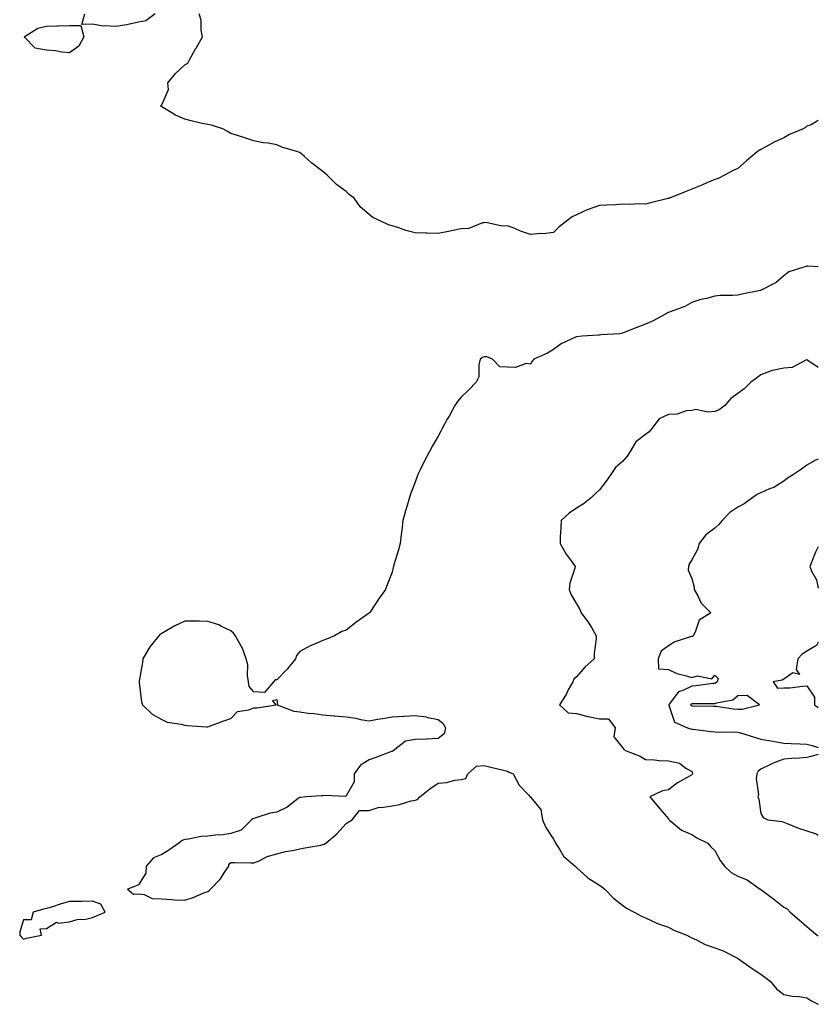
# Model space of a CAD drawing. Units: inches. Extents: x 989603 to 992243, y 7253018 to 7255658.
# Drawn here: x 991896 to 992243, y 7253192 to 7253619 of the extents above; entities that cross this region are included whole.
import ezdxf

# ---------------------------------------------------------------- set-up
doc = ezdxf.new("R2010")
doc.units = ezdxf.units.IN
doc.header["$MEASUREMENT"] = 0
doc.layers.add('Contour_98967253', color=7, linetype='Continuous', true_color=0x496eae)

msp = doc.modelspace()

# ---------------------------------------------------------------- linework, layer by layer
at = {"layer": 'Contour_98967253'}
for points in [[(991955.19, 7253621.92, 3128), (991951.16, 7253618.81, 3128), (991948.05, 7253618.3, 3128), (991943.43, 7253617.3, 3128), (991942.89, 7253617.08, 3128), (991938.05, 7253616.45, 3128), (991933.22, 7253616.75, 3128), (991932.65, 7253616.52, 3128), (991928.05, 7253617.4, 3128), (991923.33, 7253617.2, 3128), (991924.67, 7253621.92, 3128)], [(992243, 7253575.63, 3128), (992239.9, 7253573.77, 3128), (992238.05, 7253573.06, 3128), (992237.44, 7253572.53, 3128), (992236.48, 7253571.92, 3128), (992230.49, 7253569.48, 3128), (992228.05, 7253568.06, 3128), (992223.83, 7253566.14, 3128), (992220.24, 7253564.11, 3128), (992218.05, 7253562.95, 3128), (992217.4, 7253562.57, 3128), (992216.48, 7253561.92, 3128), (992211.87, 7253558.1, 3128), (992208.05, 7253554.79, 3128), (992206.06, 7253553.91, 3128), (992202.29, 7253551.92, 3128), (992199.49, 7253550.48, 3128), (992198.05, 7253549.91, 3128), (992194.62, 7253548.49, 3128), (992192.4, 7253547.57, 3128), (992188.05, 7253545.83, 3128), (992185.28, 7253544.69, 3128), (992178.49, 7253541.92, 3128), (992178.15, 7253541.82, 3128), (992178.05, 7253541.78, 3128), (992177.86, 7253541.73, 3128), (992170.19, 7253539.78, 3128), (992168.05, 7253539.27, 3128), (992165.52, 7253539.39, 3128), (992160.86, 7253539.11, 3128), (992158.05, 7253539.21, 3128), (992155.14, 7253539.01, 3128), (992151.08, 7253538.89, 3128), (992148.05, 7253538.65, 3128), (992143.13, 7253537, 3128), (992143, 7253536.97, 3128), (992138.05, 7253534.61, 3128), (992136.19, 7253533.78, 3128), (992133.72, 7253531.92, 3128), (992130.54, 7253529.43, 3128), (992128.05, 7253526.95, 3128), (992123.63, 7253526.34, 3128), (992122.63, 7253526.5, 3128), (992118.05, 7253526.14, 3128), (992113.7, 7253527.57, 3128), (992111.34, 7253528.63, 3128), (992108.05, 7253529.91, 3128), (992105.8, 7253529.67, 3128), (992098.67, 7253531.3, 3128), (992098.05, 7253531.18, 3128), (992097.26, 7253531.13, 3128), (992091.3, 7253528.67, 3128), (992088.05, 7253528.6, 3128), (992083.85, 7253527.72, 3128), (992082.54, 7253527.43, 3128), (992078.05, 7253526.57, 3128), (992073.26, 7253526.71, 3128), (992072.82, 7253526.69, 3128), (992068.05, 7253526.86, 3128), (992063.98, 7253527.85, 3128), (992060.91, 7253529.06, 3128), (992058.05, 7253529.93, 3128), (992056.48, 7253530.35, 3128), (992053.09, 7253531.92, 3128), (992049.65, 7253533.52, 3128), (992048.05, 7253534.83, 3128), (992044.23, 7253538.1, 3128), (992041.61, 7253541.92, 3128), (992039.52, 7253543.39, 3128), (992038.05, 7253544.76, 3128), (992033.89, 7253547.76, 3128), (992029.9, 7253551.92, 3128), (992028.85, 7253552.72, 3128), (992028.05, 7253553.46, 3128), (992023.25, 7253557.12, 3128), (992020.05, 7253559.92, 3128), (992018.05, 7253561.66, 3128), (992017.84, 7253561.71, 3128), (992017.18, 7253561.92, 3128), (992010.17, 7253564.04, 3128), (992008.05, 7253565.05, 3128), (992004.27, 7253565.7, 3128), (992002.09, 7253565.96, 3128), (991998.05, 7253566.73, 3128), (991994.13, 7253568, 3128), (991990.92, 7253569.05, 3128), (991988.05, 7253569.97, 3128), (991986.87, 7253570.74, 3128), (991984.64, 7253571.92, 3128), (991979.72, 7253573.59, 3128), (991978.05, 7253573.78, 3128), (991975.66, 7253574.31, 3128), (991971.49, 7253575.36, 3128), (991968.05, 7253576.1, 3128), (991963.98, 7253577.85, 3128), (991958.9, 7253581.07, 3128), (991958.05, 7253581.56, 3128), (991957.82, 7253581.69, 3128), (991957.59, 7253581.92, 3128), (991957.82, 7253582.15, 3128), (991958.05, 7253582.43, 3128), (991960.96, 7253589.01, 3128), (991960.76, 7253591.92, 3128), (991964.02, 7253595.95, 3128), (991968.05, 7253599.73, 3128), (991969.44, 7253600.53, 3128), (991970.08, 7253601.92, 3128), (991972.77, 7253606.64, 3128), (991972.97, 7253607, 3128), (991975.79, 7253611.92, 3128), (991975.21, 7253614.76, 3128), (991975.25, 7253619.12, 3128), (991974.25, 7253621.92, 3128)], [(992243, 7253512.09, 3129), (992238.42, 7253512.29, 3129), (992238.05, 7253512.31, 3129), (992237.73, 7253512.24, 3129), (992236.65, 7253511.92, 3129), (992230.15, 7253509.82, 3129), (992228.05, 7253508.21, 3129), (992224.68, 7253505.29, 3129), (992218.25, 7253501.92, 3129), (992218.11, 7253501.86, 3129), (992218.05, 7253501.84, 3129), (992217.95, 7253501.82, 3129), (992209.77, 7253500.2, 3129), (992208.05, 7253499.81, 3129), (992205.75, 7253499.62, 3129), (992200.39, 7253499.58, 3129), (992198.05, 7253499.33, 3129), (992194.5, 7253498.37, 3129), (992192.07, 7253497.9, 3129), (992188.05, 7253496.55, 3129), (992185.15, 7253494.82, 3129), (992178.67, 7253492.55, 3129), (992178.05, 7253492.27, 3129), (992177.8, 7253492.17, 3129), (992177.39, 7253491.92, 3129), (992171.28, 7253488.69, 3129), (992168.05, 7253487.2, 3129), (992164.31, 7253485.66, 3129), (992160.21, 7253484.08, 3129), (992158.05, 7253483.23, 3129), (992156.94, 7253483.03, 3129), (992148.62, 7253482.49, 3129), (992148.05, 7253482.41, 3129), (992147.61, 7253482.36, 3129), (992140.42, 7253481.92, 3129), (992138.24, 7253481.73, 3129), (992138.05, 7253481.71, 3129), (992137.61, 7253481.48, 3129), (992131.37, 7253478.6, 3129), (992128.05, 7253476.16, 3129), (992125.42, 7253474.55, 3129), (992119.48, 7253471.92, 3129), (992118.79, 7253471.18, 3129), (992118.05, 7253469.87, 3129), (992116.28, 7253470.15, 3129), (992111.63, 7253468.34, 3129), (992108.05, 7253468.56, 3129), (992104.74, 7253468.61, 3129), (992101.54, 7253471.92, 3129), (992099.11, 7253472.98, 3129), (992098.05, 7253472.95, 3129), (992097.25, 7253472.72, 3129), (992096.29, 7253471.92, 3129), (992095.71, 7253469.58, 3129), (992095.7, 7253464.27, 3129), (992094.53, 7253461.92, 3129), (992091.3, 7253458.67, 3129), (992088.05, 7253455.51, 3129), (992086.42, 7253453.55, 3129), (992085.23, 7253451.92, 3129), (992082.77, 7253447.2, 3129), (992082.01, 7253445.88, 3129), (992079.79, 7253441.92, 3129), (992079.19, 7253440.78, 3129), (992078.05, 7253438.6, 3129), (992075.55, 7253434.42, 3129), (992074.2, 7253431.92, 3129), (992072.12, 7253427.85, 3129), (992070.42, 7253424.29, 3129), (992069.25, 7253421.92, 3129), (992068.92, 7253421.05, 3129), (992068.05, 7253418.61, 3129), (992066.17, 7253413.8, 3129), (992065.52, 7253411.92, 3129), (992064.52, 7253408.39, 3129), (992063.87, 7253406.1, 3129), (992062.74, 7253401.92, 3129), (992062.26, 7253397.71, 3129), (992062.03, 7253395.9, 3129), (992061.57, 7253391.92, 3129), (992060.78, 7253389.19, 3129), (992058.79, 7253382.66, 3129), (992058.58, 7253381.92, 3129), (992058.47, 7253381.5, 3129), (992058.05, 7253379.46, 3129), (992055.95, 7253374.02, 3129), (992055.2, 7253371.92, 3129), (992052.13, 7253367.84, 3129), (992048.63, 7253362.5, 3129), (992048.24, 7253361.92, 3129), (992048.16, 7253361.81, 3129), (992048.05, 7253361.7, 3129), (992047.28, 7253361.15, 3129), (992042.3, 7253357.67, 3129), (992038.05, 7253354.36, 3129), (992036.17, 7253353.8, 3129), (992033.11, 7253351.92, 3129), (992029.51, 7253350.46, 3129), (992028.05, 7253349.86, 3129), (992024.32, 7253348.19, 3129), (992022.5, 7253347.47, 3129), (992018.05, 7253345.04, 3129), (992016.61, 7253343.36, 3129), (992016.09, 7253341.92, 3129), (992012.52, 7253337.45, 3129), (992008.05, 7253332.78, 3129), (992007.25, 7253332.72, 3129), (992006.58, 7253331.92, 3129), (992002.65, 7253327.32, 3129), (991998.05, 7253327.5, 3129), (991996.04, 7253329.91, 3129), (991995.79, 7253331.92, 3129), (991995.35, 7253334.62, 3129), (991995.43, 7253339.3, 3129), (991994.75, 7253341.92, 3129), (991992.94, 7253346.81, 3129), (991992.54, 7253347.43, 3129), (991990.05, 7253351.92, 3129), (991989.21, 7253353.08, 3129), (991988.05, 7253354.02, 3129), (991983.98, 7253355.99, 3129), (991982.82, 7253356.69, 3129), (991978.05, 7253358.16, 3129), (991974.35, 7253358.22, 3129), (991971.77, 7253358.2, 3129), (991968.05, 7253358.25, 3129), (991963.69, 7253356.28, 3129), (991960.25, 7253354.12, 3129), (991958.05, 7253352.86, 3129), (991957.45, 7253352.52, 3129), (991956.83, 7253351.92, 3129), (991952.84, 7253347.13, 3129), (991952.42, 7253346.3, 3129), (991949.92, 7253341.92, 3129), (991949.71, 7253340.26, 3129), (991948.3, 7253332.17, 3129), (991948.26, 7253331.92, 3129), (991948.33, 7253331.64, 3129), (991949.3, 7253323.17, 3129), (991949.73, 7253321.92, 3129), (991953.93, 7253317.8, 3129), (991958.05, 7253315.54, 3129), (991960.46, 7253314.33, 3129), (991966.48, 7253313.49, 3129), (991968.05, 7253313.02, 3129), (991969.08, 7253312.95, 3129), (991977.54, 7253312.43, 3129), (991978.05, 7253312.39, 3129), (991978.78, 7253312.65, 3129), (991985.02, 7253314.95, 3129), (991988.05, 7253315.99, 3129), (991990.96, 7253319.01, 3129), (991995.86, 7253319.73, 3129), (991998.05, 7253320.62, 3129), (991999.37, 7253320.6, 3129), (992007.66, 7253321.92, 3129), (992006.17, 7253323.8, 3129), (992008.05, 7253324.22, 3129), (992008.24, 7253322.11, 3129), (992008.21, 7253321.92, 3129), (992015.34, 7253319.21, 3129), (992018.05, 7253318.81, 3129), (992021.63, 7253318.34, 3129), (992024.27, 7253318.14, 3129), (992028.05, 7253317.55, 3129), (992032.84, 7253317.13, 3129), (992033.26, 7253317.13, 3129), (992038.05, 7253316.66, 3129), (992042.23, 7253316.1, 3129), (992044.38, 7253315.59, 3129), (992048.05, 7253315, 3129), (992051.77, 7253315.64, 3129), (992053.95, 7253316.02, 3129), (992058.05, 7253316.71, 3129), (992062.92, 7253317.05, 3129), (992063.17, 7253317.04, 3129), (992068.05, 7253317.32, 3129), (992072.84, 7253316.71, 3129), (992073.52, 7253316.45, 3129), (992078.05, 7253315.55, 3129), (992080.09, 7253313.96, 3129), (992081.28, 7253311.92, 3129), (992080.65, 7253309.32, 3129), (992078.05, 7253307.3, 3129), (992073.18, 7253307.05, 3129), (992072.99, 7253306.98, 3129), (992068.05, 7253306.86, 3129), (992063.88, 7253306.09, 3129), (992058.48, 7253301.92, 3129), (992058.23, 7253301.74, 3129), (992058.05, 7253301.72, 3129), (992057.75, 7253301.62, 3129), (992050.97, 7253299, 3129), (992048.05, 7253298.08, 3129), (992044.26, 7253295.71, 3129), (992041.52, 7253291.92, 3129), (992041.55, 7253288.42, 3129), (992038.05, 7253282.35, 3129), (992037.8, 7253282.17, 3129), (992028.7, 7253282.57, 3129), (992028.05, 7253282.4, 3129), (992027.59, 7253282.38, 3129), (992020.76, 7253281.92, 3129), (992018.27, 7253281.7, 3129), (992018.05, 7253281.7, 3129), (992017.32, 7253281.19, 3129), (992012.44, 7253277.53, 3129), (992008.05, 7253275.38, 3129), (992005.13, 7253274.84, 3129), (991998.93, 7253272.8, 3129), (991998.05, 7253272.59, 3129), (991997.58, 7253272.39, 3129), (991997.05, 7253271.92, 3129), (991992.48, 7253267.49, 3129), (991988.05, 7253266.1, 3129), (991984.53, 7253265.44, 3129), (991981.47, 7253265.34, 3129), (991978.05, 7253264.84, 3129), (991975.24, 7253264.73, 3129), (991969.7, 7253263.57, 3129), (991968.05, 7253263.47, 3129), (991966.9, 7253263.07, 3129), (991965.56, 7253261.92, 3129), (991961.17, 7253258.8, 3129), (991958.05, 7253256.94, 3129), (991954.49, 7253255.48, 3129), (991951.28, 7253251.92, 3129), (991951.13, 7253248.84, 3129), (991948.05, 7253243.83, 3129), (991946.74, 7253243.23, 3129), (991943.19, 7253241.92, 3129), (991945.84, 7253239.71, 3129), (991948.05, 7253239.82, 3129), (991950.41, 7253239.56, 3129), (991953.96, 7253237.83, 3129), (991958.05, 7253237.66, 3129), (991962.5, 7253237.47, 3129), (991963.41, 7253237.28, 3129), (991968.05, 7253237.13, 3129), (991971.7, 7253238.27, 3129), (991976.41, 7253240.28, 3129), (991978.05, 7253240.89, 3129), (991978.7, 7253241.27, 3129), (991979.22, 7253241.92, 3129), (991983.53, 7253246.44, 3129), (991985.15, 7253249.02, 3129), (991987.12, 7253251.92, 3129), (991987.19, 7253252.78, 3129), (991988.05, 7253253.47, 3129), (991989.6, 7253253.47, 3129), (991996.7, 7253253.27, 3129), (991998.05, 7253253.27, 3129), (992000.34, 7253254.21, 3129), (992003.86, 7253256.11, 3129), (992008.05, 7253257.23, 3129), (992011.72, 7253258.25, 3129), (992014.85, 7253258.72, 3129), (992018.05, 7253259.45, 3129), (992020.17, 7253259.8, 3129), (992027.18, 7253261.05, 3129), (992028.05, 7253261.21, 3129), (992028.59, 7253261.38, 3129), (992029.23, 7253261.92, 3129), (992034.01, 7253265.96, 3129), (992038.05, 7253270.41, 3129), (992038.95, 7253271.02, 3129), (992040.71, 7253271.92, 3129), (992043.93, 7253276.04, 3129), (992048.05, 7253276.06, 3129), (992052.46, 7253277.51, 3129), (992053.51, 7253277.38, 3129), (992058.05, 7253278.11, 3129), (992061.26, 7253278.71, 3129), (992066.3, 7253280.17, 3129), (992068.05, 7253280.56, 3129), (992069.11, 7253280.86, 3129), (992070.1, 7253281.92, 3129), (992074.46, 7253285.51, 3129), (992078.05, 7253287.87, 3129), (992081.75, 7253288.22, 3129), (992085.32, 7253289.19, 3129), (992088.05, 7253289.54, 3129), (992089.97, 7253290, 3129), (992090.89, 7253291.92, 3129), (992094.72, 7253295.25, 3129), (992098.05, 7253295.62, 3129), (992100.95, 7253294.82, 3129), (992106.35, 7253293.62, 3129), (992108.05, 7253293.18, 3129), (992108.83, 7253292.7, 3129), (992110.52, 7253291.92, 3129), (992113.22, 7253287.09, 3129), (992117.17, 7253282.8, 3129), (992117.96, 7253281.92, 3129), (992118.01, 7253281.88, 3129), (992118.05, 7253281.86, 3129), (992122.55, 7253276.42, 3129), (992123.26, 7253271.92, 3129), (992124.76, 7253268.63, 3129), (992128.05, 7253263.59, 3129), (992128.7, 7253262.57, 3129), (992128.93, 7253261.92, 3129), (992130.65, 7253259.32, 3129), (992132.4, 7253256.27, 3129), (992137.47, 7253251.92, 3129), (992137.74, 7253251.61, 3129), (992138.05, 7253251.33, 3129), (992142.95, 7253246.82, 3129), (992143.38, 7253246.59, 3129), (992148.05, 7253243.66, 3129), (992149.1, 7253242.97, 3129), (992150.34, 7253241.92, 3129), (992154.1, 7253237.97, 3129), (992158.05, 7253234.95, 3129), (992159.79, 7253233.66, 3129), (992163.06, 7253231.92, 3129), (992166.28, 7253230.15, 3129), (992168.05, 7253229.45, 3129), (992172.63, 7253227.34, 3129), (992173.18, 7253227.05, 3129), (992178.05, 7253225.32, 3129), (992180.29, 7253224.16, 3129), (992185.91, 7253221.92, 3129), (992187.26, 7253221.13, 3129), (992188.05, 7253220.83, 3129), (992190.09, 7253219.88, 3129), (992193.93, 7253217.8, 3129), (992198.05, 7253216.37, 3129), (992201.39, 7253215.26, 3129), (992207.94, 7253211.92, 3129), (992208.05, 7253211.83, 3129), (992208.32, 7253211.65, 3129), (992213.87, 7253207.74, 3129), (992218.05, 7253205.05, 3129), (992219.84, 7253203.71, 3129), (992222.11, 7253201.92, 3129), (992224.81, 7253198.68, 3129), (992228.05, 7253196.17, 3129), (992231.63, 7253195.5, 3129), (992234.71, 7253195.26, 3129), (992238.05, 7253194.75, 3129), (992239.75, 7253193.62, 3129), (992242.96, 7253191.92, 3129), (992243, 7253191.9, 3129)], [(992243, 7253468.37, 3130), (992238.52, 7253471.45, 3130), (992238.05, 7253471.73, 3130), (992237.83, 7253471.7, 3130), (992231.59, 7253468.38, 3130), (992228.05, 7253468.14, 3130), (992223.15, 7253467.02, 3130), (992222.96, 7253467.01, 3130), (992218.05, 7253465.15, 3130), (992216.18, 7253463.79, 3130), (992213.78, 7253461.92, 3130), (992210.82, 7253459.15, 3130), (992208.05, 7253457.05, 3130), (992205.07, 7253454.9, 3130), (992202.4, 7253451.92, 3130), (992199.98, 7253449.99, 3130), (992198.05, 7253449.32, 3130), (992195.13, 7253449, 3130), (992189.8, 7253450.17, 3130), (992188.05, 7253449.75, 3130), (992185.67, 7253449.54, 3130), (992181.8, 7253448.17, 3130), (992178.05, 7253447.99, 3130), (992173.87, 7253446.1, 3130), (992170.71, 7253441.92, 3130), (992169.6, 7253440.37, 3130), (992168.05, 7253439.32, 3130), (992163.82, 7253436.15, 3130), (992161.41, 7253431.92, 3130), (992160.08, 7253429.89, 3130), (992158.05, 7253427.54, 3130), (992154.98, 7253424.99, 3130), (992152.98, 7253421.92, 3130), (992150.98, 7253418.99, 3130), (992148.05, 7253415.21, 3130), (992146.35, 7253413.62, 3130), (992144.51, 7253411.92, 3130), (992141.01, 7253408.96, 3130), (992138.05, 7253407.32, 3130), (992134.82, 7253405.15, 3130), (992131.34, 7253401.92, 3130), (992131.33, 7253398.64, 3130), (992130.95, 7253394.82, 3130), (992130.96, 7253391.92, 3130), (992133.52, 7253387.39, 3130), (992136.15, 7253383.82, 3130), (992137.48, 7253381.92, 3130), (992137.38, 7253381.25, 3130), (992135.17, 7253374.8, 3130), (992134.85, 7253371.92, 3130), (992135.78, 7253369.65, 3130), (992138.05, 7253365.73, 3130), (992139.47, 7253363.34, 3130), (992140.05, 7253361.92, 3130), (992143.48, 7253357.35, 3130), (992144.55, 7253355.42, 3130), (992146.65, 7253351.92, 3130), (992146.67, 7253350.54, 3130), (992145.74, 7253344.23, 3130), (992145.76, 7253341.92, 3130), (992141.74, 7253338.23, 3130), (992138.05, 7253334.09, 3130), (992136.97, 7253333, 3130), (992136.44, 7253331.92, 3130), (992134.51, 7253328.38, 3130), (992133.52, 7253326.45, 3130), (992130.7, 7253321.92, 3130), (992134.5, 7253318.37, 3130), (992138.05, 7253318.18, 3130), (992142.96, 7253316.83, 3130), (992143.15, 7253316.82, 3130), (992148.05, 7253315.87, 3130), (992152, 7253315.87, 3130), (992154.87, 7253311.92, 3130), (992154.2, 7253308.07, 3130), (992158.05, 7253303.44, 3130), (992158.59, 7253302.46, 3130), (992159.6, 7253301.92, 3130), (992165.75, 7253299.62, 3130), (992168.05, 7253298.16, 3130), (992171.97, 7253298, 3130), (992173.92, 7253297.79, 3130), (992178.05, 7253297.64, 3130), (992182.71, 7253296.58, 3130), (992185.57, 7253294.4, 3130), (992188.05, 7253292.96, 3130), (992188.45, 7253292.32, 3130), (992188.46, 7253291.92, 3130), (992188.29, 7253291.68, 3130), (992188.05, 7253291.54, 3130), (992187.1, 7253290.97, 3130), (992181.88, 7253288.09, 3130), (992178.05, 7253285.08, 3130), (992175.35, 7253284.62, 3130), (992169.91, 7253281.92, 3130), (992173.63, 7253277.5, 3130), (992178.05, 7253272.35, 3130), (992178.19, 7253272.06, 3130), (992178.33, 7253271.92, 3130), (992183.68, 7253267.55, 3130), (992188.05, 7253265.55, 3130), (992190.34, 7253264.21, 3130), (992195.1, 7253261.92, 3130), (992196.42, 7253260.29, 3130), (992198.05, 7253258.73, 3130), (992200.47, 7253254.34, 3130), (992202.35, 7253251.92, 3130), (992205.21, 7253249.08, 3130), (992208.05, 7253247.59, 3130), (992212.13, 7253246, 3130), (992217.82, 7253241.92, 3130), (992217.96, 7253241.83, 3130), (992218.05, 7253241.8, 3130), (992218.55, 7253241.42, 3130), (992223.65, 7253237.52, 3130), (992228.05, 7253234.11, 3130), (992229.45, 7253233.32, 3130), (992230.76, 7253231.92, 3130), (992234.66, 7253228.53, 3130), (992238.05, 7253225.68, 3130), (992240.11, 7253223.98, 3130), (992242.46, 7253221.92, 3130), (992243, 7253221.57, 3130)], [(992243, 7253428.58, 3131), (992241.85, 7253428.12, 3131), (992238.05, 7253425.91, 3131), (992235.76, 7253424.21, 3131), (992232.27, 7253421.92, 3131), (992229.67, 7253420.3, 3131), (992228.05, 7253418.96, 3131), (992223.65, 7253416.32, 3131), (992221.75, 7253415.62, 3131), (992218.05, 7253413.96, 3131), (992216.61, 7253413.36, 3131), (992214.54, 7253411.92, 3131), (992210.76, 7253409.21, 3131), (992208.05, 7253407.77, 3131), (992204.58, 7253405.39, 3131), (992201.31, 7253401.92, 3131), (992199.8, 7253400.17, 3131), (992198.05, 7253398.59, 3131), (992194.21, 7253395.76, 3131), (992191.37, 7253391.92, 3131), (992190.61, 7253389.36, 3131), (992188.05, 7253384.9, 3131), (992187.02, 7253382.95, 3131), (992186.62, 7253381.92, 3131), (992186.49, 7253380.36, 3131), (992188.05, 7253376.75, 3131), (992189.17, 7253373.04, 3131), (992189.2, 7253371.92, 3131), (992190.77, 7253369.2, 3131), (992192.23, 7253366.1, 3131), (992196.33, 7253361.92, 3131), (992191.24, 7253358.73, 3131), (992189.55, 7253353.42, 3131), (992188.74, 7253351.92, 3131), (992188.41, 7253351.56, 3131), (992188.05, 7253351.63, 3131), (992187.54, 7253351.41, 3131), (992180.75, 7253349.22, 3131), (992178.05, 7253347.56, 3131), (992174.78, 7253345.19, 3131), (992173.44, 7253341.92, 3131), (992173.66, 7253337.53, 3131), (992178.05, 7253337.2, 3131), (992181.61, 7253335.48, 3131), (992185.28, 7253334.69, 3131), (992188.05, 7253333.77, 3131), (992190.58, 7253334.45, 3131), (992196.78, 7253333.19, 3131), (992198.05, 7253334.79, 3131), (992199.52, 7253333.39, 3131), (992199.14, 7253331.92, 3131), (992198.57, 7253331.4, 3131), (992198.05, 7253331.19, 3131), (992197.26, 7253331.13, 3131), (992189.85, 7253330.12, 3131), (992188.05, 7253330.01, 3131), (992184.21, 7253328.08, 3131), (992182.39, 7253327.58, 3131), (992178.31, 7253322.18, 3131), (992178.09, 7253321.92, 3131), (992178.15, 7253321.82, 3131), (992180.55, 7253314.42, 3131), (992186.26, 7253311.92, 3131), (992187.57, 7253311.44, 3131), (992188.05, 7253311.38, 3131), (992188.68, 7253311.29, 3131), (992196.49, 7253310.36, 3131), (992198.05, 7253310.12, 3131), (992199.92, 7253310.05, 3131), (992206.3, 7253310.17, 3131), (992208.05, 7253310.09, 3131), (992210.69, 7253309.28, 3131), (992214.24, 7253308.11, 3131), (992218.05, 7253307.02, 3131), (992222.46, 7253306.33, 3131), (992223.96, 7253306.01, 3131), (992228.05, 7253305.3, 3131), (992231.21, 7253305.08, 3131), (992235, 7253304.97, 3131), (992238.05, 7253304.77, 3131), (992240.32, 7253304.19, 3131), (992243, 7253303.4, 3131)], [(992243, 7253390.5, 3132), (992241.79, 7253388.18, 3132), (992240.23, 7253384.1, 3132), (992239.27, 7253381.92, 3132), (992240.06, 7253379.91, 3132), (992242.29, 7253376.16, 3132), (992243, 7253372.57, 3132)], [(992243, 7253349.11, 3132), (992242.29, 7253347.68, 3132), (992238.05, 7253345.18, 3132), (992236.01, 7253343.96, 3132), (992234.17, 7253341.92, 3132), (992233.34, 7253337.21, 3132), (992234.82, 7253335.15, 3132), (992231.9, 7253335.77, 3132), (992228.05, 7253333.09, 3132), (992227.39, 7253332.58, 3132), (992223.45, 7253331.92, 3132), (992225.29, 7253329.16, 3132), (992228.05, 7253329.26, 3132), (992230.62, 7253329.35, 3132), (992236.21, 7253330.08, 3132), (992238.05, 7253330.16, 3132), (992241.37, 7253325.24, 3132), (992241.33, 7253321.92, 3132), (992243, 7253320.7, 3132)], [(992243, 7253300.36, 3131), (992240.41, 7253299.56, 3131), (992238.05, 7253299.08, 3131), (992234.91, 7253298.78, 3131), (992231.32, 7253298.65, 3131), (992228.05, 7253298.28, 3131), (992223.37, 7253296.6, 3131), (992222, 7253295.87, 3131), (992218.05, 7253294.03, 3131), (992216.87, 7253293.1, 3131), (992216.26, 7253291.92, 3131), (992216.01, 7253289.88, 3131), (992216.99, 7253282.98, 3131), (992216.74, 7253281.92, 3131), (992217.15, 7253281.02, 3131), (992218.05, 7253274.7, 3131), (992219.14, 7253273.01, 3131), (992221.07, 7253271.92, 3131), (992227.38, 7253271.25, 3131), (992228.05, 7253270.99, 3131), (992229.52, 7253270.45, 3131), (992234.46, 7253268.33, 3131), (992238.05, 7253267.23, 3131), (992242.01, 7253265.88, 3131), (992243, 7253265.39, 3131)]]:
    msp.add_polyline3d(points, dxfattribs=at)
for points in [[(991918.05, 7253605, 3128), (991914.71, 7253605.26, 3128), (991911.98, 7253605.85, 3128), (991908.05, 7253606.07, 3128), (991903.08, 7253606.95, 3128), (991898.38, 7253611.92, 3128), (991904.24, 7253615.73, 3128), (991908.05, 7253616.61, 3128), (991912.87, 7253616.74, 3128), (991913.26, 7253616.71, 3128), (991918.05, 7253616.88, 3128), (991922.9, 7253616.77, 3128), (991924.19, 7253611.92, 3128), (991922.04, 7253607.93, 3128)], [(992208.05, 7253320.02, 3132), (992209.98, 7253319.99, 3132), (992217.55, 7253321.92, 3132), (992212.15, 7253326.02, 3132), (992208.05, 7253325.78, 3132), (992205.98, 7253323.99, 3132), (992198.79, 7253322.66, 3132), (992198.05, 7253322.37, 3132), (992197.64, 7253322.33, 3132), (992188.43, 7253322.3, 3132), (992188.05, 7253322.28, 3132), (992187.81, 7253322.16, 3132), (992187.61, 7253321.92, 3132), (992187.77, 7253321.64, 3132), (992188.05, 7253321.45, 3132), (992188.54, 7253321.43, 3132), (992197.52, 7253321.39, 3132), (992198.05, 7253321.36, 3132), (992198.66, 7253321.31, 3132), (992206.26, 7253320.13, 3132)], [(991898.05, 7253220.23, 3129), (991899.35, 7253220.62, 3129), (991905.87, 7253221.92, 3129), (991905.33, 7253224.64, 3129), (991908.05, 7253224.85, 3129), (991912.44, 7253227.53, 3129), (991913.25, 7253227.12, 3129), (991918.05, 7253227.67, 3129), (991921.31, 7253228.66, 3129), (991925.06, 7253228.93, 3129), (991928.05, 7253229.54, 3129), (991929.7, 7253230.27, 3129), (991933.48, 7253231.92, 3129), (991931.57, 7253235.44, 3129), (991928.05, 7253236.64, 3129), (991923.47, 7253236.5, 3129), (991922.71, 7253236.58, 3129), (991918.05, 7253236.51, 3129), (991914.44, 7253235.53, 3129), (991910.25, 7253234.12, 3129), (991908.05, 7253233.46, 3129), (991906.82, 7253233.15, 3129), (991902.25, 7253231.92, 3129), (991901.44, 7253228.53, 3129), (991898.05, 7253228.64, 3129), (991896.54, 7253223.43, 3129), (991896.43, 7253221.92, 3129), (991897.18, 7253221.05, 3129)]]:
    msp.add_polyline3d(points, close=True, dxfattribs=at)

doc.saveas('drawing.dxf')
